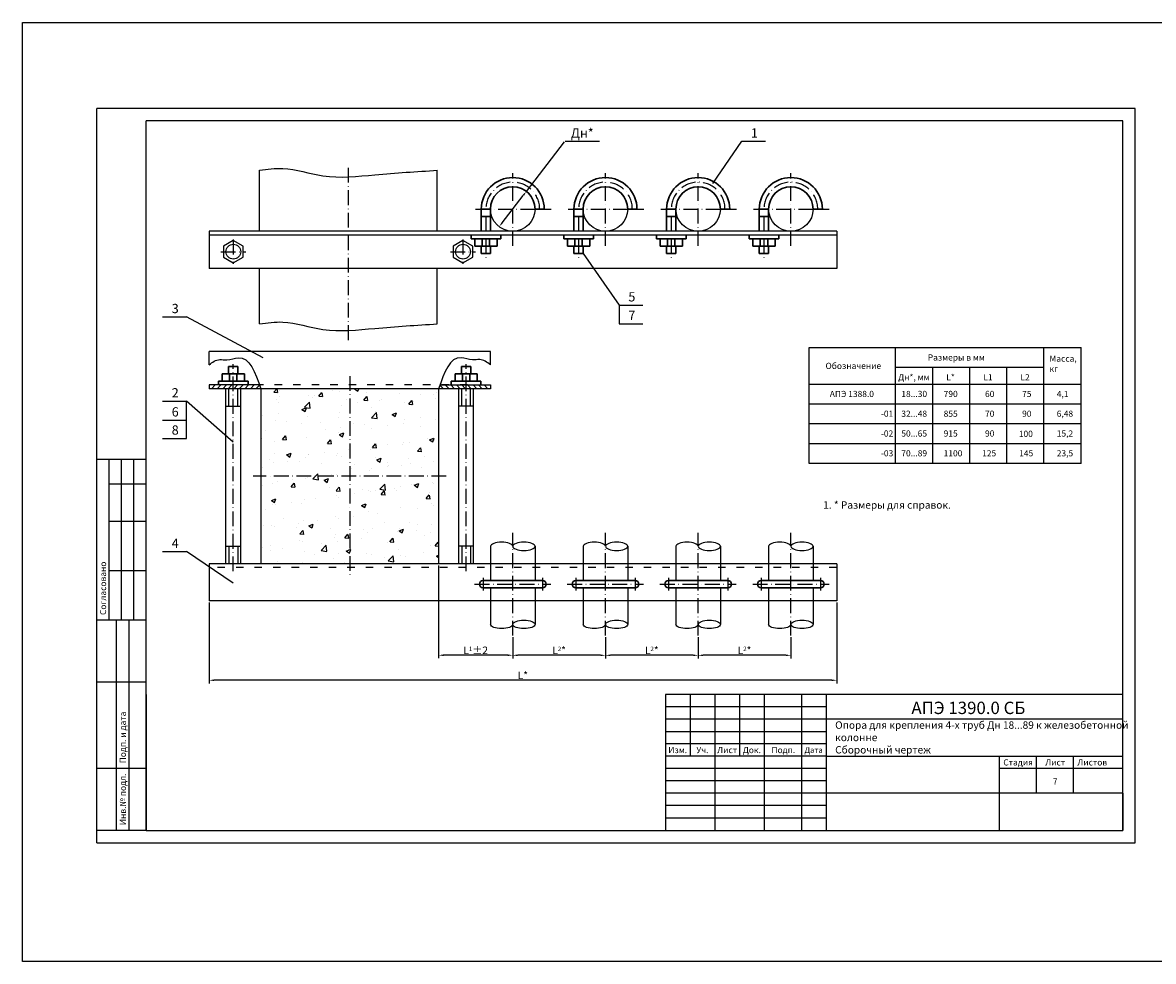
# Model space of a CAD drawing. Units: millimetres. Extents: x 47 to 13598, y 7726 to 13468.
# Drawn here: x 4361 to 4819, y 8866 to 9245 of the extents above; entities that cross this region are included whole.
import ezdxf

# ---------------------------------------------------------------- set-up
doc = ezdxf.new("R2010")
doc.units = ezdxf.units.MM
doc.header["$LTSCALE"] = 0.5
doc.header["$PDMODE"] = 33
doc.header["$PDSIZE"] = 0.5
doc.linetypes.add('ACAD_ISO03W100', pattern=[30, 12, -18])
doc.linetypes.add('ACAD_ISO10W100', pattern=[18, 12, -3, 0, -3])
doc.layers.add('6ТЕКСТ', color=7, linetype='Continuous')
doc.layers.add('ось', color=8, linetype='ACAD_ISO10W100')
doc.styles.get("Standard").update_dxf_attribs({"font": 'times.ttf', "height": 2.5})
doc.dimstyles.new('1-20', dxfattribs={"dimtxt": 3, "dimasz": 2, "dimexe": 1.25, "dimexo": 0.625, "dimgap": 0.5, "dimtad": 1, "dimtxsty": 'Standard', "dimcen": 2.5, "dimadec": 0, "dimazin": 0, "dimtfac": 1, "dimtmove": 0, "dimatfit": 2, "dimfxl": 1.25, "dimarcsym": 0})

# ---------------------------------------------------------------- blocks, each defined once
blk = doc.blocks.new('*D163')
at = {"color": 0, "lineweight": -2}
for p, q in [((4529.57, 9025.94), (4529.57, 8988.33)), ((4559.57, 8996.91), (4559.57, 8988.33)), ((4557.57, 8989.58), (4531.57, 8989.58))]:
    blk.add_line(p, q, dxfattribs=at)
at = {"color": 0}
for points in [[(4531.57, 8989.92), (4531.57, 8989.25), (4529.57, 8989.58)], [(4557.57, 8989.92), (4557.57, 8989.25), (4559.57, 8989.58)]]:
    blk.add_solid(points, dxfattribs=at)
at = {"layer": 'Defpoints', "color": 0}
for p in [(4529.57, 9026.57), (4559.57, 8997.54), (4529.57, 8989.58)]:
    blk.add_point(p, dxfattribs=at)
at = {"color": 0, "insert": (4544.57, 8991.58), "char_height": 3, "attachment_point": 5}
blk.add_mtext('{\\fTimes New Roman|b0|i0|c204|p18;L\\H0.6x;1\\H1.667x;%%P2}', dxfattribs=at)
blk = doc.blocks.new('*D164')
at = {"color": 0, "lineweight": -2}
for p, q in [((4565.06, 9177.19), (4580.56, 9197.28)), ((4555.29, 9164.52), (4563.84, 9175.61))]:
    blk.add_line(p, q, dxfattribs=at)
at = {"color": 0}
for points in [[(4563.58, 9175.81), (4564.11, 9175.41), (4565.06, 9177.19)], [(4555.03, 9164.73), (4555.55, 9164.32), (4554.07, 9162.94)]]:
    blk.add_solid(points, dxfattribs=at)
at = {"layer": 'Defpoints', "color": 0}
for p in [(4565.06, 9177.19), (4554.07, 9162.94)]:
    blk.add_point(p, dxfattribs=at)
at = {"color": 0, "insert": (4578.66, 9198.1), "char_height": 3, "attachment_point": 5, "rotation": 52.3541}
blk.add_mtext('{\\fTimes New Roman|b0|i0|c204|p18; }', dxfattribs=at)
blk = doc.blocks.new('*D165')
at = {"color": 0, "lineweight": -2}
for p, q in [((4436.71, 9010.94), (4436.71, 8978.21)), ((4690.61, 9010.94), (4690.61, 8978.21)), ((4688.61, 8979.46), (4438.71, 8979.46))]:
    blk.add_line(p, q, dxfattribs=at)
at = {"color": 0}
for points in [[(4438.71, 8979.79), (4438.71, 8979.12), (4436.71, 8979.46)], [(4688.61, 8979.79), (4688.61, 8979.12), (4690.61, 8979.46)]]:
    blk.add_solid(points, dxfattribs=at)
at = {"layer": 'Defpoints', "color": 0}
for p in [(4436.71, 9011.57), (4690.61, 9011.57), (4436.71, 8979.46)]:
    blk.add_point(p, dxfattribs=at)
at = {"color": 0, "insert": (4563.66, 8981.46), "char_height": 3, "attachment_point": 5}
blk.add_mtext('{\\fTimes New Roman|b0|i0|c204|p18;L\\H1x;*}', dxfattribs=at)
blk = doc.blocks.new('*D166')
at = {"color": 0, "lineweight": -2}
for p, q in [((4559.57, 8996.91), (4559.57, 8988.31)), ((4597.07, 8996.91), (4597.07, 8988.31)), ((4595.07, 8989.56), (4561.57, 8989.56))]:
    blk.add_line(p, q, dxfattribs=at)
at = {"color": 0}
for points in [[(4561.57, 8989.89), (4561.57, 8989.22), (4559.57, 8989.56)], [(4595.07, 8989.89), (4595.07, 8989.22), (4597.07, 8989.56)]]:
    blk.add_solid(points, dxfattribs=at)
at = {"layer": 'Defpoints', "color": 0}
for p in [(4559.57, 8997.54), (4597.07, 8997.54), (4559.57, 8989.56)]:
    blk.add_point(p, dxfattribs=at)
at = {"color": 0, "insert": (4578.32, 8991.56), "char_height": 3, "attachment_point": 5}
blk.add_mtext('{\\fTimes New Roman|b0|i0|c204|p18;L\\H0.6x;2\\H1.667x;*}', dxfattribs=at)
blk = doc.blocks.new('*D167')
at = {"color": 0, "lineweight": -2}
for p, q in [((4597.07, 8996.91), (4597.07, 8988.31)), ((4634.57, 8996.91), (4634.57, 8988.31)), ((4632.57, 8989.56), (4599.07, 8989.56))]:
    blk.add_line(p, q, dxfattribs=at)
at = {"color": 0}
for points in [[(4599.07, 8989.89), (4599.07, 8989.22), (4597.07, 8989.56)], [(4632.57, 8989.89), (4632.57, 8989.22), (4634.57, 8989.56)]]:
    blk.add_solid(points, dxfattribs=at)
at = {"layer": 'Defpoints', "color": 0}
for p in [(4597.07, 8997.54), (4634.57, 8997.54), (4597.07, 8989.56)]:
    blk.add_point(p, dxfattribs=at)
at = {"color": 0, "insert": (4615.82, 8991.56), "char_height": 3, "attachment_point": 5}
blk.add_mtext('{\\fTimes New Roman|b0|i0|c204|p18;L\\H0.6x;2\\H1.667x;*}', dxfattribs=at)
blk = doc.blocks.new('*D168')
at = {"color": 0, "lineweight": -2}
for p, q in [((4634.57, 8996.91), (4634.57, 8988.31)), ((4672.07, 8996.91), (4672.07, 8988.31)), ((4670.07, 8989.56), (4636.57, 8989.56))]:
    blk.add_line(p, q, dxfattribs=at)
at = {"color": 0}
for points in [[(4636.57, 8989.89), (4636.57, 8989.22), (4634.57, 8989.56)], [(4670.07, 8989.89), (4670.07, 8989.22), (4672.07, 8989.56)]]:
    blk.add_solid(points, dxfattribs=at)
at = {"layer": 'Defpoints', "color": 0}
for p in [(4634.57, 8997.54), (4672.07, 8997.54), (4634.57, 8989.56)]:
    blk.add_point(p, dxfattribs=at)
at = {"color": 0, "insert": (4653.32, 8991.56), "char_height": 3, "attachment_point": 5}
blk.add_mtext('{\\fTimes New Roman|b0|i0|c204|p18;L\\H0.6x;2\\H1.667x;*}', dxfattribs=at)

msp = doc.modelspace()

# ---------------------------------------------------------------- hatches: boundary and pattern name
h = msp.add_hatch()
h.set_pattern_fill('ANSI31', color=256, scale=0.5, style=0)
h.set_pattern_definition([(45, (-58.1587, -2185.313), (-1.12253202, 1.12253202), [])])
edge = h.paths.add_edge_path()
edge.add_line((4457.112, 9098.8932), (4446.5008, 9098.8932))
edge.add_line((4446.5008, 9098.8932), (4446.5008, 9097.3932))
edge.add_line((4446.5008, 9097.3932), (4457.6377, 9097.3932))
edge.add_spline(control_points=[(4457.6377, 9097.3932), (4457.4629, 9097.8943), (4457.288, 9098.3953), (4457.112, 9098.8932)], knot_values=[26.69168371, 26.69168371, 26.69168371, 26.69168371, 27.89463575, 27.89463575, 27.89463575, 27.89463575], degree=3, periodic=0)
h.paths.add_polyline_path([(4446.5008, 9098.8932), (4436.7066, 9098.8932), (4436.7066, 9097.3932), (4446.5008, 9097.3932)])
h = msp.add_hatch()
h.set_pattern_fill('AR-CONC', color=256, scale=0.1, style=0)
h.set_pattern_definition([(50, (-16.477, -2185.313), (18.218467, -1.593909), [1.905, -20.955]), (355, (-16.477, -2185.313), (-3.524283, 19.105664), [1.524, -16.764]), (100.451, (-14.958, -2185.446), (14.69425, 17.51167), [1.619, -17.809]), (46.1842, (-16.477, -2180.233), (27.107904, -4.204233), [2.8575, -31.4325]), (96.6356, (-14.218, -2180.583), (23.740423, 24.742556), [2.4285, -26.7135]), (351.184, (-16.477, -2180.233), (23.74046, 24.74251), [2.286, -25.146]), (21, (-13.937, -2181.503), (15.161488, -10.226552), [1.905, -20.955]), (326, (-13.937, -2181.503), (6.180203, 18.418797), [1.524, -16.764]), (71.4514, (-12.673, -2182.355), (21.34165, 8.192286), [1.619, -17.809]), (37.5, (-16.477, -2185.313), (0.3088603, 8.455504), [0, -16.5608, 0, -17.018, 0, -16.8275]), (7.5, (-16.477, -2185.313), (6.681966, 10.0180575), [0, -9.7028, 0, -16.1798, 0, -6.4135]), (327.5, (-22.141, -2185.313), (13.5590595, -0.5728744), [0, -6.35, 0, -19.812, 0, -26.289]), (317.5, (-24.681, -2185.313), (14.812918, 2.542649), [0, -8.255, 0, -13.1572, 0, -18.669])])
h.paths.add_polyline_path([(4493.6016, 9061.9813), (4493.6016, 9097.3932), (4457.6377, 9097.3932), (4457.6377, 9061.9813)])
h.paths.add_polyline_path([(4529.5655, 9061.9813), (4529.5655, 9097.3932), (4493.6016, 9097.3932), (4493.6016, 9061.9813)])
h.paths.add_polyline_path([(4493.6016, 9061.9813), (4457.6377, 9061.9813), (4457.6377, 9026.5695), (4493.6016, 9026.5695)])
h.paths.add_polyline_path([(4493.6016, 9026.5695), (4529.5655, 9026.5695), (4529.5655, 9061.9813), (4493.6016, 9061.9813)])
h = msp.add_hatch()
h.set_pattern_fill('ANSI31', color=256, scale=0.5, style=0)
h.set_pattern_definition([(135, (9045.362, -2185.313), (1.12253202, 1.12253202), [])])
edge = h.paths.add_edge_path()
edge.add_line((4530.0913, 9098.8932), (4540.7025, 9098.8932))
edge.add_line((4540.7025, 9098.8932), (4540.7025, 9097.3932))
edge.add_line((4540.7025, 9097.3932), (4529.5655, 9097.3932))
edge.add_spline(control_points=[(4529.5655, 9097.3932), (4529.7404, 9097.8943), (4529.9153, 9098.3953), (4530.0913, 9098.8932)], knot_values=[26.69168371, 26.69168371, 26.69168371, 26.69168371, 27.89463575, 27.89463575, 27.89463575, 27.89463575], degree=3, periodic=0)
h.paths.add_polyline_path([(4540.7025, 9098.8932), (4550.4967, 9098.8932), (4550.4967, 9097.3932), (4540.7025, 9097.3932)])

# ---------------------------------------------------------------- linework, layer by layer
for p, q in [((4580.7079, 9197.4745), (4594.7178, 9197.4745)), ((4640.4517, 9180.354), (4652.2071, 9197.4745)), ((4652.2071, 9197.4745), (4661.802, 9197.4745)), ((4457.112, 9161.0667), (4457.112, 9185.7437)), ((4529.0397, 9161.0667), (4529.0397, 9185.7437)), ((4550.566, 9170.0667), (4546.816, 9170.0667)), ((4588.066, 9170.0667), (4584.316, 9170.0667)), ((4625.566, 9170.0667), (4621.816, 9170.0667)), ((4663.066, 9170.0667), (4659.316, 9170.0667)), ((4690.6145, 9161.0667), (4436.7066, 9161.0667)), ((4436.7066, 9161.0667), (4436.7066, 9146.0667)), ((4690.6145, 9159.5667), (4436.7066, 9159.5667)), ((4690.6145, 9161.0667), (4690.6145, 9146.0667)), ((4588.066, 9152.0667), (4602.6526, 9131.1886)), ((4690.6145, 9146.0667), (4436.7066, 9146.0667)), ((4457.112, 9123.6021), (4457.112, 9146.0667)), ((4529.0397, 9123.6021), (4529.0397, 9146.0667)), ((4602.6526, 9131.1886), (4612.2475, 9131.1886)), ((4602.6526, 9131.1886), (4602.6526, 9123.6886)), ((4417.916, 9126.4541), (4427.511, 9126.4541)), ((4458.6476, 9109.8996), (4427.511, 9126.4541)), ((4602.6526, 9123.6886), (4612.2475, 9123.6886)), ((4679.4654, 9114.1205), (4789.4654, 9114.1205)), ((4679.4654, 9067.1205), (4679.4654, 9114.1205)), ((4714.4654, 9067.1205), (4714.4654, 9114.1205)), ((4774.4654, 9067.1205), (4774.4654, 9114.1205)), ((4789.4654, 9067.1205), (4789.4654, 9114.1205)), ((4550.4967, 9112.3932), (4436.7066, 9112.3932)), ((4436.7066, 9107.0824), (4436.7066, 9112.3932)), ((4550.4967, 9107.0824), (4550.4967, 9112.3932)), ((4714.4654, 9106.1205), (4774.4654, 9106.1205)), ((4729.4654, 9067.1205), (4729.4654, 9106.1205)), ((4744.4654, 9067.1205), (4744.4654, 9106.1205)), ((4759.4654, 9067.1205), (4759.4654, 9106.1205)), ((4789.4654, 9099.1205), (4679.4654, 9099.1205)), ((4457.112, 9098.8932), (4436.7066, 9098.8932)), ((4436.7066, 9098.8932), (4436.7066, 9097.3932)), ((4550.4967, 9097.3932), (4436.7066, 9097.3932)), ((4443.5008, 9026.5695), (4443.5008, 9097.3932)), ((4444.7151, 9090.2991), (4444.7151, 9097.3932)), ((4448.2864, 9090.2991), (4448.2864, 9097.3932)), ((4449.5008, 9026.5695), (4449.5008, 9097.3932)), ((4457.6377, 9097.3932), (4457.6377, 9026.5695)), ((4529.5655, 9097.3932), (4529.5655, 9026.5695)), ((4530.0913, 9098.8932), (4550.4967, 9098.8932)), ((4537.7025, 9026.5695), (4537.7025, 9097.3932)), ((4538.9168, 9090.2991), (4538.9168, 9097.3932)), ((4542.4881, 9090.2991), (4542.4881, 9097.3932)), ((4543.7025, 9026.5695), (4543.7025, 9097.3932)), ((4550.4967, 9098.8932), (4550.4967, 9097.3932)), ((4417.916, 9092.3681), (4427.511, 9092.3681)), ((4446.5008, 9075.8137), (4427.511, 9092.3681)), ((4427.511, 9077.2933), (4427.511, 9092.3681)), ((4443.5008, 9090.2991), (4449.5008, 9090.2991)), ((4543.7025, 9090.2991), (4537.7025, 9090.2991)), ((4789.4654, 9091.1205), (4679.4654, 9091.1205)), ((4417.916, 9084.6521), (4427.511, 9084.6521)), ((4789.4654, 9083.1205), (4679.4654, 9083.1205)), ((4417.916, 9077.2933), (4427.511, 9077.2933)), ((4789.4654, 9075.1205), (4679.4654, 9075.1205)), ((4411.3108, 9068.7306), (4391.3108, 9068.7306)), ((4396.3108, 9003.7306), (4396.3108, 9068.7306)), ((4401.3108, 9003.7306), (4401.3108, 9068.7306)), ((4406.3108, 9003.7306), (4406.3108, 9068.7306)), ((4789.4654, 9067.1205), (4679.4654, 9067.1205)), ((4411.3108, 9058.7306), (4396.3108, 9058.7306)), ((4411.3108, 9043.7306), (4396.3108, 9043.7306)), ((4417.916, 9031.5159), (4427.511, 9031.5159)), ((4446.5008, 9018.6724), (4427.511, 9031.5159)), ((4443.5008, 9033.6636), (4449.5008, 9033.6636)), ((4444.7151, 9033.6636), (4444.7151, 9026.5695)), ((4448.2864, 9033.6636), (4448.2864, 9026.5695)), ((4543.7025, 9033.6636), (4537.7025, 9033.6636)), ((4538.9168, 9033.6636), (4538.9168, 9026.5695)), ((4542.4881, 9033.6636), (4542.4881, 9026.5695)), ((4550.5654, 9033.6307), (4550.5654, 9019.8195)), ((4568.5654, 9033.6307), (4568.5654, 9019.8195)), ((4588.0654, 9033.6307), (4588.0654, 9019.8195)), ((4606.0654, 9033.6307), (4606.0654, 9019.8195)), ((4625.5654, 9033.6307), (4625.5654, 9019.8195)), ((4643.5654, 9033.6307), (4643.5654, 9019.8195)), ((4663.0654, 9033.6307), (4663.0654, 9019.8195)), ((4681.0654, 9033.6307), (4681.0654, 9019.8195)), ((4690.6145, 9026.5695), (4436.7066, 9026.5695)), ((4436.7066, 9026.5695), (4436.7066, 9011.5695)), ((4690.6145, 9026.5695), (4690.6145, 9011.5695)), ((4411.3108, 9023.7306), (4396.3108, 9023.7306)), ((4550.5654, 9016.8195), (4550.5654, 9002.0511)), ((4568.5654, 9016.8195), (4568.5654, 9002.0511)), ((4588.0654, 9016.8195), (4588.0654, 9002.0511)), ((4606.0654, 9016.8195), (4606.0654, 9002.0511)), ((4625.5654, 9016.8195), (4625.5654, 9002.0511)), ((4643.5654, 9016.8195), (4643.5654, 9002.0511)), ((4663.0654, 9016.8195), (4663.0654, 9002.0511)), ((4681.0654, 9016.8195), (4681.0654, 9002.0511)), ((4690.6145, 9011.5695), (4436.7066, 9011.5695)), ((4411.3108, 9003.7306), (4391.3108, 9003.7306)), ((4399.3108, 8918.7306), (4399.3108, 9003.7306)), ((4404.3108, 8918.7306), (4404.3108, 9003.7306)), ((4411.3108, 8978.7306), (4391.3108, 8978.7306)), ((4411.3108, 8973.7306), (4411.3108, 8918.7306)), ((4806.3108, 8973.7306), (4621.3108, 8973.7306)), ((4621.3108, 8973.7306), (4621.3108, 8918.7306)), ((4631.3108, 8973.7306), (4631.3108, 8948.7306)), ((4641.3108, 8973.7306), (4641.3108, 8918.7306)), ((4651.3108, 8973.7306), (4651.3108, 8948.7306)), ((4661.3108, 8973.7306), (4661.3108, 8918.7306)), ((4676.3108, 8973.7306), (4676.3108, 8918.7306)), ((4686.3108, 8973.7306), (4686.3108, 8918.7306)), ((4686.3108, 8968.7306), (4621.3108, 8968.7306)), ((4806.3108, 8963.7306), (4621.3108, 8963.7306)), ((4621.3108, 8958.7306), (4686.3108, 8958.7306)), ((4686.3108, 8953.7306), (4621.3108, 8953.7306)), ((4686.3108, 8948.7306), (4621.3108, 8948.7306)), ((4686.3108, 8948.7306), (4806.3108, 8948.7306)), ((4756.3108, 8948.7306), (4756.3108, 8918.7306)), ((4771.3108, 8948.7306), (4771.3108, 8933.7306)), ((4786.3108, 8948.7306), (4786.3108, 8933.7306)), ((4411.3108, 8943.7306), (4391.3108, 8943.7306)), ((4686.3108, 8943.7306), (4621.3108, 8943.7306)), ((4806.3108, 8943.7306), (4756.3108, 8943.7306)), ((4686.3108, 8938.7306), (4621.3108, 8938.7306)), ((4806.3108, 8933.7306), (4621.3108, 8933.7306)), ((4806.3108, 8933.7306), (4806.3108, 8918.7306)), ((4686.3108, 8928.7306), (4621.3108, 8928.7306)), ((4686.3108, 8923.7306), (4621.3108, 8923.7306)), ((4411.3108, 8918.7306), (4391.3108, 8918.7306)), ((4411.3108, 8918.7306), (4404.3108, 8918.7306))]:
    msp.add_line(p, q)
at = {"lineweight": 30}
for p, q in [((4546.816, 9170.0667), (4546.816, 9167.0667)), ((4550.566, 9170.0667), (4546.816, 9170.0667)), ((4550.566, 9170.0667), (4550.566, 9167.0667)), ((4568.566, 9170.0667), (4572.316, 9170.0667)), ((4584.316, 9170.0667), (4584.316, 9167.0667)), ((4588.066, 9170.0667), (4584.316, 9170.0667)), ((4588.066, 9170.0667), (4588.066, 9167.0667)), ((4606.066, 9170.0667), (4609.816, 9170.0667)), ((4621.816, 9170.0667), (4621.816, 9167.0667)), ((4625.566, 9170.0667), (4621.816, 9170.0667)), ((4625.566, 9170.0667), (4625.566, 9167.0667)), ((4643.566, 9170.0667), (4647.316, 9170.0667)), ((4659.316, 9170.0667), (4659.316, 9167.0667)), ((4663.066, 9170.0667), (4659.316, 9170.0667)), ((4663.066, 9170.0667), (4663.066, 9167.0667)), ((4681.066, 9170.0667), (4684.816, 9170.0667)), ((4550.566, 9167.0667), (4546.816, 9167.0667)), ((4546.816, 9167.0667), (4546.816, 9161.0667)), ((4550.566, 9167.0667), (4550.566, 9161.0667)), ((4588.066, 9167.0667), (4584.316, 9167.0667)), ((4584.316, 9167.0667), (4584.316, 9161.0667)), ((4588.066, 9167.0667), (4588.066, 9161.0667)), ((4625.566, 9167.0667), (4621.816, 9167.0667)), ((4621.816, 9167.0667), (4621.816, 9161.0667)), ((4625.566, 9167.0667), (4625.566, 9161.0667)), ((4663.066, 9167.0667), (4659.316, 9167.0667)), ((4659.316, 9167.0667), (4659.316, 9161.0667)), ((4663.066, 9167.0667), (4663.066, 9161.0667)), ((4542.691, 9158.0667), (4542.691, 9159.5667)), ((4554.691, 9158.0667), (4554.691, 9159.5667)), ((4580.191, 9158.0667), (4580.191, 9159.5667)), ((4592.191, 9158.0667), (4592.191, 9159.5667)), ((4617.691, 9158.0667), (4617.691, 9159.5667)), ((4629.691, 9158.0667), (4629.691, 9159.5667)), ((4655.191, 9158.0667), (4655.191, 9159.5667)), ((4667.191, 9158.0667), (4667.191, 9159.5667)), ((4554.691, 9158.0667), (4542.691, 9158.0667)), ((4544.191, 9155.0667), (4544.191, 9158.0667)), ((4553.191, 9155.0667), (4544.191, 9155.0667)), ((4546.816, 9152.0667), (4546.816, 9155.0667)), ((4547.191, 9155.0667), (4547.191, 9158.0667)), ((4550.191, 9155.0667), (4550.191, 9158.0667)), ((4550.566, 9152.0667), (4550.566, 9155.0667)), ((4553.191, 9155.0667), (4553.191, 9158.0667)), ((4592.191, 9158.0667), (4580.191, 9158.0667)), ((4581.691, 9155.0667), (4581.691, 9158.0667)), ((4590.691, 9155.0667), (4581.691, 9155.0667)), ((4584.316, 9152.0667), (4584.316, 9155.0667)), ((4584.691, 9155.0667), (4584.691, 9158.0667)), ((4587.691, 9155.0667), (4587.691, 9158.0667)), ((4588.066, 9152.0667), (4588.066, 9155.0667)), ((4590.691, 9155.0667), (4590.691, 9158.0667)), ((4629.691, 9158.0667), (4617.691, 9158.0667)), ((4619.191, 9155.0667), (4619.191, 9158.0667)), ((4628.191, 9155.0667), (4619.191, 9155.0667)), ((4621.816, 9152.0667), (4621.816, 9155.0667)), ((4622.191, 9155.0667), (4622.191, 9158.0667)), ((4625.191, 9155.0667), (4625.191, 9158.0667)), ((4625.566, 9152.0667), (4625.566, 9155.0667)), ((4628.191, 9155.0667), (4628.191, 9158.0667)), ((4667.191, 9158.0667), (4655.191, 9158.0667)), ((4656.691, 9155.0667), (4656.691, 9158.0667)), ((4665.691, 9155.0667), (4656.691, 9155.0667)), ((4659.316, 9152.0667), (4659.316, 9155.0667)), ((4659.691, 9155.0667), (4659.691, 9158.0667)), ((4662.691, 9155.0667), (4662.691, 9158.0667)), ((4663.066, 9152.0667), (4663.066, 9155.0667)), ((4665.691, 9155.0667), (4665.691, 9158.0667)), ((4550.566, 9152.0667), (4546.816, 9152.0667)), ((4588.066, 9152.0667), (4584.316, 9152.0667)), ((4625.566, 9152.0667), (4621.816, 9152.0667)), ((4663.066, 9152.0667), (4659.316, 9152.0667)), ((4448.3758, 9106.3932), (4444.6258, 9106.3932)), ((4444.6258, 9106.3932), (4444.6258, 9103.3932)), ((4448.3758, 9106.3932), (4448.3758, 9103.3932)), ((4538.8275, 9106.3932), (4542.5775, 9106.3932)), ((4538.8275, 9106.3932), (4538.8275, 9103.3932)), ((4542.5775, 9106.3932), (4542.5775, 9103.3932)), ((4452.5008, 9100.3932), (4440.5008, 9100.3932)), ((4440.5008, 9100.3932), (4440.5008, 9098.8932)), ((4451.0008, 9103.3932), (4442.0008, 9103.3932)), ((4442.0008, 9103.3932), (4442.0008, 9100.3932)), ((4445.0008, 9103.3932), (4445.0008, 9100.3932)), ((4448.0008, 9103.3932), (4448.0008, 9100.3932)), ((4451.0008, 9103.3932), (4451.0008, 9100.3932)), ((4452.5008, 9100.3932), (4452.5008, 9098.8932)), ((4534.7025, 9100.3932), (4546.7025, 9100.3932)), ((4534.7025, 9100.3932), (4534.7025, 9098.8932)), ((4536.2025, 9103.3932), (4545.2025, 9103.3932)), ((4536.2025, 9103.3932), (4536.2025, 9100.3932)), ((4539.2025, 9103.3932), (4539.2025, 9100.3932)), ((4542.2025, 9103.3932), (4542.2025, 9100.3932)), ((4545.2025, 9103.3932), (4545.2025, 9100.3932)), ((4546.7025, 9100.3932), (4546.7025, 9098.8932)), ((4547.5654, 9019.8195), (4571.5654, 9019.8195)), ((4547.5654, 9016.8195), (4571.5654, 9016.8195)), ((4585.0654, 9019.8195), (4609.0654, 9019.8195)), ((4585.0654, 9016.8195), (4609.0654, 9016.8195)), ((4622.5654, 9019.8195), (4646.5654, 9019.8195)), ((4622.5654, 9016.8195), (4646.5654, 9016.8195)), ((4660.0654, 9019.8195), (4684.0654, 9019.8195)), ((4660.0654, 9016.8195), (4684.0654, 9016.8195))]:
    msp.add_line(p, q, dxfattribs=at)
at = {"linetype": 'ACAD_ISO03W100', "ltscale": 0.5}
for p, q in [((4541.2282, 9098.8932), (4457.112, 9098.8932)), ((4690.6145, 9025.0695), (4436.7066, 9025.0695))]:
    msp.add_line(p, q, dxfattribs=at)
at = {"color": 151}
msp.add_lwpolyline([(4361.2712, 9245.4806), (5773.4752, 9245.4806), (5773.4752, 8865.7373), (4361.2712, 8865.7373)], close=True, dxfattribs=at)
for points in [[(4442.5636, 9150.5436), (4446.5008, 9148.2705), (4450.4379, 9150.5436), (4450.4379, 9155.0898), (4446.5008, 9157.363), (4442.5636, 9155.0898)], [(4535.4785, 9150.5436), (4539.4156, 9148.2705), (4543.3527, 9150.5436), (4543.3527, 9155.0898), (4539.4156, 9157.363), (4535.4785, 9155.0898)]]:
    msp.add_lwpolyline(points, close=True)
for centre, radius in [((4559.566, 9170.0667), 9), ((4597.066, 9170.0667), 9), ((4634.566, 9170.0667), 9), ((4672.066, 9170.0667), 9), ((4446.5008, 9152.8167), 3), ((4539.4156, 9152.8167), 3)]:
    msp.add_circle(centre, radius)
at = {"lineweight": 30}
for centre, radius, start, end in [((4559.566, 9170.0667), 12.75, 0, 180), ((4597.066, 9170.0667), 12.75, 0, 180), ((4634.566, 9170.0667), 12.75, 0, 180), ((4672.066, 9170.0667), 12.75, 0, 180), ((4559.566, 9170.0667), 9, 0, 180), ((4597.066, 9170.0667), 9, 0, 180), ((4634.566, 9170.0667), 9, 0, 180), ((4672.066, 9170.0667), 9, 0, 180), ((4547.5654, 9018.3195), 1.5, 90, 270), ((4571.5654, 9018.3195), 1.5, 270, 90), ((4585.0654, 9018.3195), 1.5, 90, 270), ((4609.0654, 9018.3195), 1.5, 270, 90), ((4622.5654, 9018.3195), 1.5, 90, 270), ((4646.5654, 9018.3195), 1.5, 270, 90), ((4660.0654, 9018.3195), 1.5, 90, 270), ((4684.0654, 9018.3195), 1.5, 270, 90)]:
    msp.add_arc(centre, radius, start, end, dxfattribs=at)
for centre in [(4555.0654, 9033.6307), (4592.5654, 9033.6307), (4630.0654, 9033.6307), (4667.5654, 9033.6307)]:
    msp.add_ellipse(centre, major_axis=(4.5, 0), ratio=0.37492308, start_param=0, end_param=3.14159265)
at = {"extrusion": (0, 0, -1)}
for centre in [(4564.0654, 9033.6307), (4601.5654, 9033.6307), (4639.0654, 9033.6307), (4676.5654, 9033.6307)]:
    msp.add_ellipse(centre, major_axis=(-4.5, 0), ratio=0.37492308, dxfattribs=at)
for centre in [(4564.0654, 9002.0511), (4601.5654, 9002.0511), (4639.0654, 9002.0511), (4676.5654, 9002.0511)]:
    msp.add_ellipse(centre, major_axis=(-4.5, 0), ratio=0.37492308)
for centre in [(4555.0654, 9002.0511), (4592.5654, 9002.0511), (4630.0654, 9002.0511), (4667.5654, 9002.0511)]:
    msp.add_ellipse(centre, major_axis=(4.5, 0), ratio=0.37492308, start_param=0, end_param=3.14159265, dxfattribs=at)
for points in [[(4457.112, 9185.7437), (4466.5664, 9186.4974), (4482.7724, 9183.5147), (4503.8118, 9183.9408), (4529.0397, 9185.7437)], [(4457.112, 9123.6021), (4466.5664, 9124.3557), (4482.7724, 9121.3731), (4503.8118, 9121.7992), (4529.0397, 9123.6021)], [(4436.7066, 9107.0824), (4441.0226, 9109.1981), (4443.8732, 9109.0354), (4448.5157, 9109.9305), (4457.6377, 9097.3932)], [(4550.4967, 9107.0824), (4546.1807, 9109.1981), (4543.33, 9109.0354), (4538.6876, 9109.9305), (4529.5655, 9097.3932)]]:
    msp.add_spline(points, degree=3)
at = {"layer": '6ТЕКСТ'}
for p, q in [((4811.3108, 9210.7306), (4391.3108, 9210.7306)), ((4391.3108, 8913.7306), (4391.3108, 9210.7306)), ((4811.3108, 8913.7306), (4811.3108, 9210.7306)), ((4806.3108, 9205.7306), (4411.3108, 9205.7306)), ((4411.3108, 8918.7306), (4411.3108, 9205.7306)), ((4806.3108, 8918.7306), (4806.3108, 9205.7306)), ((4411.3108, 8918.7306), (4806.3108, 8918.7306)), ((4391.3108, 8913.7306), (4811.3108, 8913.7306))]:
    msp.add_line(p, q, dxfattribs=at)
at = {"layer": 'ось'}
for p, q in [((4493.0759, 9117.0796), (4493.0759, 9186.8998)), ((4559.566, 9155.1318), (4559.566, 9184.5406)), ((4597.066, 9155.1318), (4597.066, 9184.5406)), ((4634.566, 9155.1318), (4634.566, 9184.5406)), ((4672.066, 9155.1318), (4672.066, 9184.5406)), ((4544.502, 9170.0667), (4575.058, 9170.0667)), ((4582.002, 9170.0667), (4612.558, 9170.0667)), ((4619.502, 9170.0667), (4650.058, 9170.0667)), ((4657.002, 9170.0667), (4687.558, 9170.0667)), ((4548.691, 9167.0667), (4548.691, 9149.6927)), ((4586.191, 9167.0667), (4586.191, 9149.6927)), ((4623.691, 9167.0667), (4623.691, 9149.6927)), ((4661.191, 9167.0667), (4661.191, 9149.6927)), ((4446.5008, 9157.748), (4446.5008, 9147.8855)), ((4539.4156, 9157.748), (4539.4156, 9147.8855)), ((4441.4379, 9152.8167), (4451.5636, 9152.8167)), ((4534.3528, 9152.8167), (4544.4784, 9152.8167)), ((4446.5008, 9023.5588), (4446.5008, 9107.2968)), ((4540.7025, 9023.5588), (4540.7025, 9107.2968)), ((4493.6016, 9102.5077), (4493.6016, 9021.455)), ((4532.6618, 9061.9813), (4454.5415, 9061.9813)), ((4559.5665, 8997.5377), (4559.5655, 9039.1013)), ((4597.0665, 8997.5377), (4597.0655, 9039.1013)), ((4634.5665, 8997.5377), (4634.5655, 9039.1013)), ((4672.0665, 8997.5377), (4672.0655, 9039.1013)), ((4544.1229, 9018.3195), (4575.0091, 9018.3195)), ((4547.5654, 9020.9045), (4547.5654, 9015.7345)), ((4571.5654, 9020.9045), (4571.5654, 9015.7345)), ((4581.6229, 9018.3195), (4612.5091, 9018.3195)), ((4585.0654, 9020.9045), (4585.0654, 9015.7345)), ((4609.0654, 9020.9045), (4609.0654, 9015.7345)), ((4619.1229, 9018.3195), (4650.0091, 9018.3195)), ((4622.5654, 9020.9045), (4622.5654, 9015.7345)), ((4646.5654, 9020.9045), (4646.5654, 9015.7345)), ((4656.6229, 9018.3195), (4687.5091, 9018.3195)), ((4660.0654, 9020.9045), (4660.0654, 9015.7345)), ((4684.0654, 9020.9045), (4684.0654, 9015.7345))]:
    msp.add_line(p, q, dxfattribs=at)
for centre in [(4559.566, 9170.0667), (4597.066, 9170.0667), (4634.566, 9170.0667), (4672.066, 9170.0667)]:
    msp.add_arc(centre, 10.875, 0, 180, dxfattribs=at)

# ---------------------------------------------------------------- texts
for s, insert, char_height, width, attachment_point in [('{\\fTimes New Roman|b0|i0|c204|p18;Дн*}', (4583.073, 9202.6826), 3.75, 6.875597, 1), ('{\\fTimes New Roman|b0|i0|c204|p18;1}', (4655.8771, 9202.7286), 3.75, 6.875597, 1), ('{\\fTimes New Roman|b0|i0|c204|p18;5}', (4606.3226, 9136.4427), 3.75, 6.875597, 1), ('{\\fTimes New Roman|b0|i0|c204|p18;3}', (4421.586, 9131.7082), 3.75, 6.875597, 1), ('{\\fTimes New Roman|b0|i0|c204|p18;7}', (4606.3226, 9128.9427), 3.75, 6.875597, 1), ('{\\fTimes New Roman|b0|i0|c204|p18;Обозначение}', (4686.0908, 9107.879), 2.5, 4.583731, 1), ('{\\fTimes New Roman|b0|i0|c204|p18;Размеры в мм}', (4727.4627, 9111.2685), 2.5, 30.302611, 1), ('{\\fTimes New Roman|b0|i0|c204|p18;Масса, кг}', (4776.6817, 9110.8169), 2.5, 13.232053, 1), ('{\\fTimes New Roman|b0|i0|c204|p18;Дн*, мм}', (4715.4987, 9103.2685), 2.5, 13.232053, 1), ('{\\fTimes New Roman|b0|i0|c204|p18;L*}', (4734.9538, 9103.2685), 2.5, 13.232053, 1), ('{\\fTimes New Roman|b0|i0|c204|p18;L1}', (4749.9538, 9103.2685), 2.5, 13.232053, 1), ('{\\fTimes New Roman|b0|i0|c204|p18;L2}', (4764.9538, 9103.2685), 2.5, 13.232053, 1), ('{\\fTimes New Roman|b0|i0|c204|p18;2}', (4421.586, 9097.6222), 3.75, 6.875597, 1), ('{\\fTimes New Roman|b0|i0|c204|p18;АПЭ 1388.0 }', (4687.8094, 9096.5242), 2.5, 31.505013, 1), ('{\\fTimes New Roman|b0|i0|c204|p18;18...30}', (4716.76, 9096.5242), 2.5, 13.60582, 1), ('{\\fTimes New Roman|b0|i0|c204|p18;790}', (4733.8891, 9096.5242), 2.5, 13.60582, 1), ('{\\fTimes New Roman|b0|i0|c204|p18;60}', (4750.6165, 9096.5242), 2.5, 13.60582, 1), ('{\\fTimes New Roman|b0|i0|c204|p18;75}', (4765.6165, 9096.5242), 2.5, 13.60582, 1), ('{\\fTimes New Roman|b0|i0|c204|p18;4,1}', (4779.6402, 9096.5242), 2.5, 13.60582, 1), ('{\\fTimes New Roman|b0|i0|c204|p18;6}', (4421.586, 9089.9062), 3.75, 6.875597, 1), ('{\\fTimes New Roman|b0|i0|c204|p18;-01}', (4708.5333, 9088.5242), 2.5, 3.6445, 1), ('{\\fTimes New Roman|b0|i0|c204|p18;32...48}', (4716.76, 9088.5242), 2.5, 13.60582, 1), ('{\\fTimes New Roman|b0|i0|c204|p18;855}', (4733.8891, 9088.5242), 2.5, 13.60582, 1), ('{\\fTimes New Roman|b0|i0|c204|p18;70}', (4750.6165, 9088.5242), 2.5, 13.60582, 1), ('{\\fTimes New Roman|b0|i0|c204|p18;90}', (4765.6165, 9088.5242), 2.5, 13.60582, 1), ('{\\fTimes New Roman|b0|i0|c204|p18;6,48}', (4779.6402, 9088.5242), 2.5, 13.60582, 1), ('{\\fTimes New Roman|b0|i0|c204|p18;8}', (4421.586, 9082.5474), 3.75, 6.875597, 1), ('{\\fTimes New Roman|b0|i0|c204|p18;-02}', (4708.5333, 9080.5242), 2.5, 3.6445, 1), ('{\\fTimes New Roman|b0|i0|c204|p18;50...65}', (4716.76, 9080.5242), 2.5, 13.60582, 1), ('{\\fTimes New Roman|b0|i0|c204|p18;915}', (4733.8891, 9080.5242), 2.5, 13.60582, 1), ('{\\fTimes New Roman|b0|i0|c204|p18;90}', (4750.6165, 9080.5242), 2.5, 13.60582, 1), ('{\\fTimes New Roman|b0|i0|c204|p18;100}', (4764.2944, 9080.4006), 2.5, 13.60582, 1), ('{\\fTimes New Roman|b0|i0|c204|p18;15,2}', (4779.6402, 9080.5242), 2.5, 13.60582, 1), ('{\\fTimes New Roman|b0|i0|c204|p18;-03}', (4708.5333, 9072.5242), 2.5, 3.6445, 1), ('{\\fTimes New Roman|b0|i0|c204|p18;70...89}', (4716.76, 9072.5242), 2.5, 13.60582, 1), ('{\\fTimes New Roman|b0|i0|c204|p18;1100}', (4733.8891, 9072.5242), 2.5, 13.60582, 1), ('{\\fTimes New Roman|b0|i0|c204|p18;125}', (4749.4515, 9072.5242), 2.5, 13.60582, 1), ('{\\fTimes New Roman|b0|i0|c204|p18;145}', (4764.4515, 9072.5242), 2.5, 13.60582, 1), ('{\\fTimes New Roman|b0|i0|c204|p18;23,5}', (4779.6402, 9072.5242), 2.5, 13.60582, 1), ('{\\fTimes New Roman|b0|i0|c204|p18;1. * Размеры для справок.}', (4685.1619, 9051.8618), 3, 87.547137, 1), ('{\\fTimes New Roman|b0|i0|c204|p18;4}', (4421.586, 9036.77), 3.75, 6.875597, 1), ('{\\fTimes New Roman|b0|i0|c204|p18;Изм.}', (4626.2912, 8951.2306), 2.5, 10, 5), ('{\\fTimes New Roman|b0|i0|c204|p18;Уч.}', (4636.2912, 8951.2306), 2.5, 10, 5), ('{\\fTimes New Roman|b0|i0|c204|p18;Лист}', (4646.2912, 8951.2306), 2.5, 10, 5), ('{\\fTimes New Roman|b0|i0|c204|p18;Док.}', (4656.2912, 8951.2306), 2.5, 10, 5), ('{\\fTimes New Roman|b0|i0|c204|p18;Подп.}', (4669.0133, 8951.2366), 2.5, 10, 5), ('{\\fTimes New Roman|b0|i0|c204|p18;Дата}', (4681.2912, 8951.2306), 2.3, 10, 5), ('{\\fTimes New Roman|b0|i0|c204|p18;Стадия}', (4764.0133, 8946.2366), 2.5, 10, 5), ('{\\fTimes New Roman|b0|i0|c204|p18;Лист}', (4779.0133, 8946.2366), 2.5, 10, 5), ('{\\fTimes New Roman|b0|i0|c204|p18;Листов}', (4794.0133, 8946.2366), 2.5, 10, 5), ('{\\fTimes New Roman|b0|i0|c204|p18;7}', (4779.0133, 8938.5242), 2.5, 10, 5)]:
    msp.add_mtext(s, dxfattribs=dict(insert=insert, char_height=char_height, width=width, attachment_point=attachment_point))
at = {"char_height": 2.5, "width": 24.417956, "attachment_point": 1, "rotation": 90}
for s, insert in [('{\\fTimes New Roman|b0|i0|c204|p18;Согласовано}', (4392.5538, 9005.8538)), ('{\\fTimes New Roman|b0|i0|c204|p18;Подп. и дата}', (4400.5538, 8945.8538)), ('{\\fTimes New Roman|b0|i0|c204|p18;Инв.№ подл.}', (4400.5538, 8920.8538))]:
    msp.add_mtext(s, dxfattribs=dict(at, insert=insert))
at = {"color": 51, "attachment_point": 4}
for s, insert, char_height, width in [('{\\fTimes New Roman|b0|i0|c204|p18;АПЭ 1390.0 СБ}', (4720.8469, 8968.2862), 5, 55.039306), ('{\\fTimes New Roman|b0|i0|c204|p18;Опора для крепления 4-х труб Дн 18...89 к железобетонной колонне\\PСборочный чертеж}', (4689.9896, 8956.3245), 3, 118.922199)]:
    msp.add_mtext(s, dxfattribs=dict(at, insert=insert, char_height=char_height, width=width))

# ---------------------------------------------------------------- dimensions: what is measured, and where the dimension line sits
dim = msp.add_diameter_dim_2p(p1=(4554.069, 9162.9405), p2=(4565.063, 9177.1929), text='{\\fTimes New Roman|b0|i0|c204|p18; }', dimstyle='1-20')
dim.commit()
dim.dimension.update_dxf_attribs({"geometry": '*D164', "text_midpoint": (4580.2493, 9196.88), "dimtype": 163})
for base, p1, p2, text, picture, middle in [((4529.5655, 8989.5819), (4559.5665, 8997.5377), (4529.5655, 9026.5695), '{\\fTimes New Roman|b0|i0|c204|p18;L\\H0.6x;1\\H1.667x;%%P2}', '*D163', (4544.566, 8991.5822)), ((4436.7066, 8979.4568), (4690.6145, 9011.5695), (4436.7066, 9011.5695), '{\\fTimes New Roman|b0|i0|c204|p18;L\\H1x;*}', '*D165', (4563.6606, 8981.4568)), ((4559.5665, 8989.5551), (4597.0665, 8997.5377), (4559.5665, 8997.5377), '{\\fTimes New Roman|b0|i0|c204|p18;L\\H0.6x;2\\H1.667x;*}', '*D166', (4578.3165, 8991.5554)), ((4597.0665, 8989.5551), (4634.5665, 8997.5377), (4597.0665, 8997.5377), '{\\fTimes New Roman|b0|i0|c204|p18;L\\H0.6x;2\\H1.667x;*}', '*D167', (4615.8165, 8991.5554)), ((4634.5665, 8989.5551), (4672.0665, 8997.5377), (4634.5665, 8997.5377), '{\\fTimes New Roman|b0|i0|c204|p18;L\\H0.6x;2\\H1.667x;*}', '*D168', (4653.3165, 8991.5554))]:
    dim = msp.add_linear_dim(base=base, p1=p1, p2=p2, angle=180, text=text, dimstyle='1-20')
    dim.commit()
    dim.dimension.update_dxf_attribs({"geometry": picture, "text_midpoint": middle})

doc.saveas('drawing.dxf')
